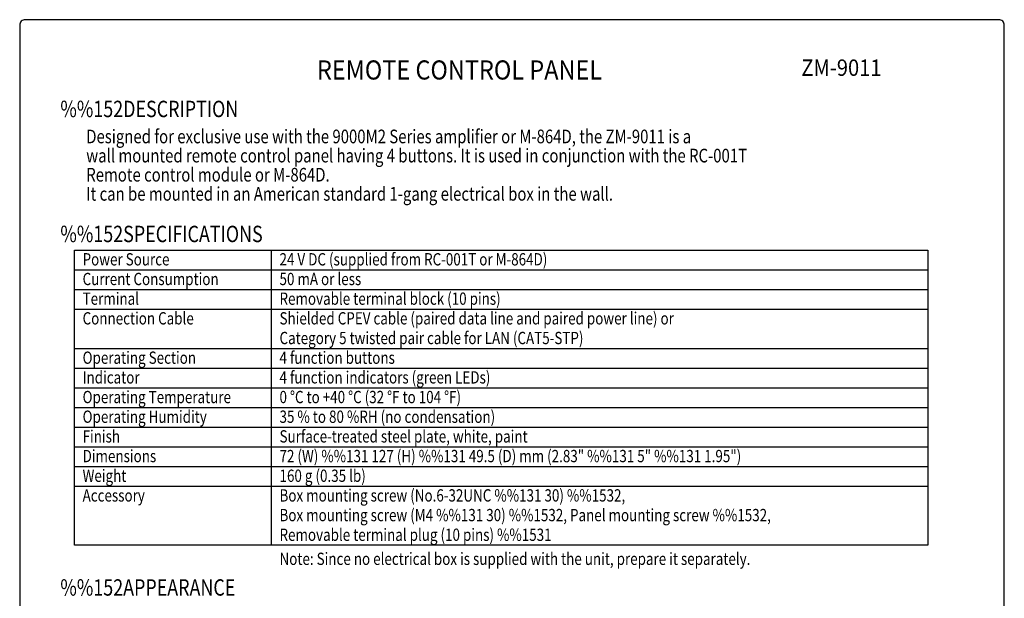
# Model space of a CAD drawing. Extents: x 0 to 360, y 3 to 550.
# Drawn here: x 0 to 360, y 338 to 550 of the extents above; entities that cross this region are included whole.
import ezdxf
from ezdxf.enums import TextEntityAlignment as Align

# ---------------------------------------------------------------- set-up
doc = ezdxf.new("R2010")
doc.units = 0
doc.header["$LTSCALE"] = 16
doc.header["$MEASUREMENT"] = 0
doc.layers.get('0').update_dxf_attribs({"linetype": 'CONTINUOUS'})
for name, color, linetype in [('1', 3, 'CONTINUOUS'), ('GAWA', 2, 'CONTINUOUS'), ('PEN1', 5, 'CONTINUOUS')]:
    doc.layers.add(name, color=color, linetype=linetype)
doc.styles.add('CMP-SET', font='COMPLEX.shx')
doc.styles.add('UT7', font='TOAFONT.shx', dxfattribs={"width": 0.8})

msp = doc.modelspace()

# ---------------------------------------------------------------- linework, layer by layer
for p, q in [((20, 465.6599), (332, 465.6599)), ((20, 357.6599), (20, 465.6599)), ((332, 465.6599), (332, 357.6599)), ((332, 357.6599), (20, 357.6599))]:
    msp.add_line(p, q)
at = {"layer": 'GAWA'}
msp.add_lwpolyline([(0, 18.468, 0.414214), (2, 16.468), (358, 16.468, 0.414214), (360, 18.468), (360, 548, 0.414214), (358, 550), (2, 550, 0.414214), (0, 548)], format="xyb", close=True, dxfattribs=at)
at = {"layer": 'PEN1'}
for p, q in [((92, 465.6599), (92, 357.6599)), ((20, 458.4599), (332, 458.4599)), ((20, 451.2599), (332, 451.2599)), ((20, 444.0599), (332, 444.0599)), ((20, 429.6599), (332, 429.6599)), ((20, 422.4599), (332, 422.4599)), ((20, 415.2599), (332, 415.2599)), ((20, 408.0599), (332, 408.0599)), ((20, 400.8599), (332, 400.8599)), ((20, 393.6599), (332, 393.6599)), ((20, 386.4599), (332, 386.4599)), ((20, 379.2599), (332, 379.2599))]:
    msp.add_line(p, q, dxfattribs=at)

# ---------------------------------------------------------------- texts
at = {"style": 'CMP-SET', "width": 0.9}
for s, height, p in [('REMOTE CONTROL PANEL', 7, (160.8184, 530.6895)), ('ZM-9011', 6, (300.4502, 531.6565))]:
    msp.add_text(s, height=height, dxfattribs=at).set_placement(p, align=Align.MIDDLE)
at = {"layer": '1', "style": 'UT7', "width": 0.8}
for s, height, p in [('%%152DESCRIPTION', 6, (14.862, 514.3331)), ('Designed for exclusive use with the 9000M2 Series amplifier or M-864D, the ZM-9011 is a ', 5, (24.3326, 504.7615)), ('wall mounted remote control panel having 4 buttons. It is used in conjunction with the RC-001T ', 5, (24.3326, 497.7615)), ('Remote control module or M-864D.', 5, (24.3326, 490.7615)), ('It can be mounted in an American standard 1-gang electrical box in the wall.', 5, (24.3326, 483.7615)), ('%%152SPECIFICATIONS', 6, (14.862, 468.5897)), ('Power Source', 4.5, (23, 460.0599)), ('24 V DC (supplied from RC-001T or M-864D)', 4.5, (95, 460.0599)), ('Current Consumption', 4.5, (23, 452.8599)), ('50 mA or less', 4.5, (95, 452.8599)), ('Terminal', 4.5, (23, 445.6599)), ('Removable terminal block (10 pins)', 4.5, (95, 445.6599)), ('Connection Cable', 4.5, (23, 438.4599)), ('Shielded CPEV cable (paired data line and paired power line) or', 4.5, (95, 438.4599)), ('Category 5 twisted pair cable for LAN (CAT5-STP)', 4.5, (95, 431.2599)), ('Operating Section', 4.5, (23, 424.0599)), ('4 function buttons', 4.5, (95, 424.0599)), ('Indicator', 4.5, (23, 416.8599)), ('4 function indicators (green LEDs)', 4.5, (95, 416.8599)), ('Operating Temperature', 4.5, (23, 409.6599)), ('0 %%DC to +40 %%DC (32 %%DF to 104 %%DF)', 4.5, (95, 409.6599)), ('Operating Humidity', 4.5, (23, 402.4599)), ('35 % to 80 %RH (no condensation)', 4.5, (95, 402.4599)), ('Finish', 4.5, (23, 395.2599)), ('Surface-treated steel plate, white, paint', 4.5, (95, 395.2599)), ('Dimensions', 4.5, (23, 388.0599)), ('72 (W) %%131 127 (H) %%131 49.5 (D) mm (2.83" %%131 5" %%131 1.95")', 4.5, (95, 388.0599)), ('Weight', 4.5, (23, 380.8599)), ('160 g (0.35 lb)', 4.5, (95, 380.8599)), ('Accessory', 4.5, (23, 373.6599)), ('Box mounting screw (No.6-32UNC %%131 30) %%1532,', 4.5, (95, 373.6599)), ('Box mounting screw (M4 %%131 30) %%1532, Panel mounting screw %%1532,', 4.5, (95, 366.4599)), ('Removable terminal plug (10 pins) %%1531', 4.5, (95, 359.2599)), ('Note: Since no electrical box is supplied with the unit, prepare it separately.', 4.5, (95, 350.4599)), ('%%152APPEARANCE', 6, (14.862, 339.2211))]:
    msp.add_text(s, height=height, dxfattribs=at).set_placement(p)

doc.saveas('drawing.dxf')
